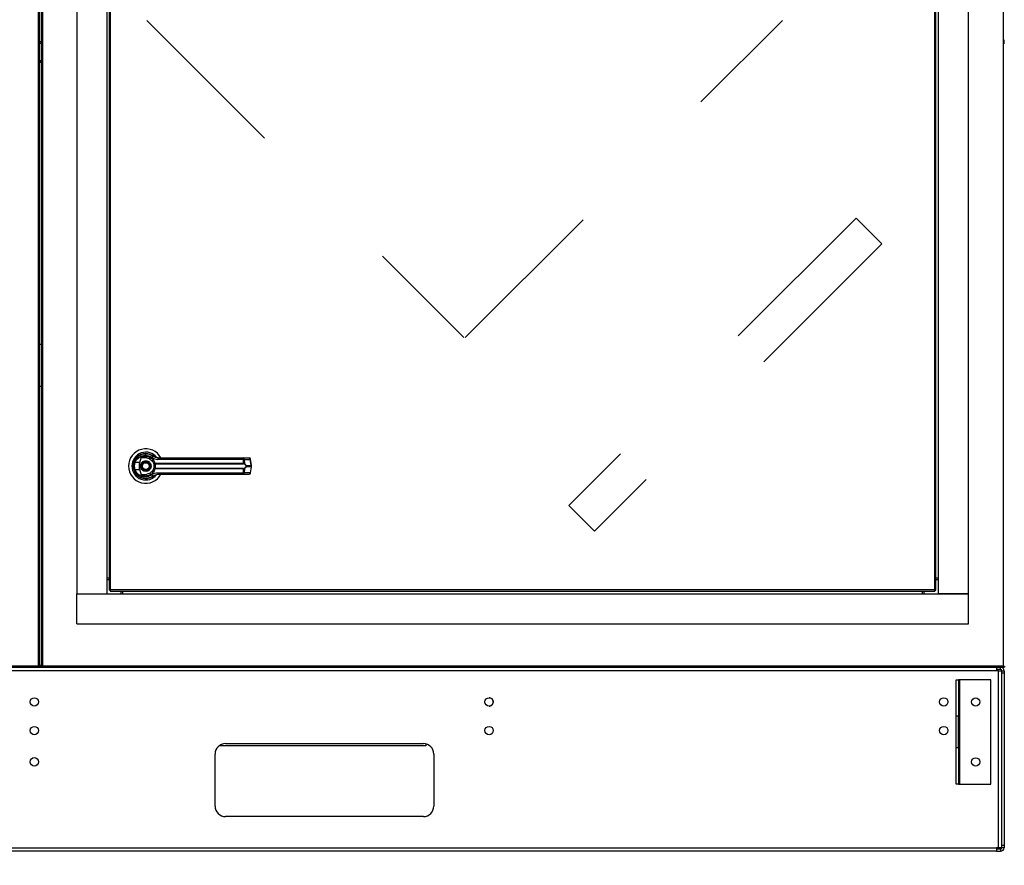
# Model space of a CAD drawing. Units: inches. Extents: x 0.3 to 10.6, y 0.4 to 8.2.
# Drawn here: x 7.2 to 7.8, y 2.7 to 3.2 of the extents above; entities that cross this region are included whole.
import ezdxf

# ---------------------------------------------------------------- set-up
doc = ezdxf.new("R2010")
doc.units = ezdxf.units.IN
doc.header["$MEASUREMENT"] = 0
doc.linetypes.add('HIDDEN', pattern=[0.075, 0.05, -0.025])
doc.layers.add('SERVICE_AREA_LINE', color=7, linetype='HIDDEN')
doc.styles.add('SLDTEXTSTYLE0', font='GOTHIC.TTF', dxfattribs={"width": 0.913})
doc.styles.get("Standard").update_dxf_attribs({"font": 'GOTHIC.TTF'})
doc.dimstyles.new('SLDDIMSTYLE0', dxfattribs={"dimtxt": 0.083333, "dimasz": 0.1, "dimexe": 0, "dimexo": 0.0625, "dimgap": 0.020833, "dimtad": 0, "dimtih": 1, "dimtoh": 1, "dimdec": 6, "dimlfac": 80, "dimrnd": 1e-09, "dimzin": 12, "dimdsep": 46, "dimlunit": 5, "dimtxsty": 'SLDTEXTSTYLE0', "dimsah": 1, "dimcen": 0.09, "dimadec": 0, "dimazin": 3, "dimtfac": 1, "dimtdec": 3, "dimtofl": 0, "dimtmove": 0, "dimatfit": 3, "dimfxl": 1, "dimfrac": 2, "dimtolj": 1, "dimtzin": 12, "dimarcsym": 0})
doc.dimstyles.new('SLDDIMSTYLE1', dxfattribs={"dimtxt": 0.083333, "dimasz": 0.1, "dimexe": 0, "dimexo": 0.0625, "dimgap": 0.020833, "dimtad": 0, "dimtih": 1, "dimtoh": 1, "dimdec": 6, "dimlfac": 80, "dimrnd": 1e-09, "dimzin": 12, "dimdsep": 46, "dimlunit": 5, "dimtxsty": 'SLDTEXTSTYLE0', "dimsah": 1, "dimcen": 0.09, "dimadec": 0, "dimazin": 3, "dimtfac": 1, "dimtdec": 3, "dimtmove": 0, "dimatfit": 0, "dimfxl": 1, "dimfrac": 2, "dimtolj": 1, "dimtzin": 12, "dimarcsym": 0})
doc.dimstyles.new('SLDDIMSTYLE2', dxfattribs={"dimtxt": 0.18, "dimasz": 0.03, "dimexe": 0, "dimexo": 0.0625, "dimgap": 0, "dimtad": 0, "dimtih": 1, "dimtoh": 1, "dimdec": 0, "dimrnd": 1e-09, "dimzin": 0, "dimdsep": 46, "dimlunit": 5, "dimtxsty": 'Standard', "dimblk1": 'DOT', "dimblk2": 'DOT', "dimsah": 1, "dimcen": 0.09, "dimadec": 0, "dimazin": 0, "dimtfac": 0.03, "dimtdec": 0, "dimtofl": 0, "dimtmove": 0, "dimatfit": 3, "dimldrblk": 'DOT', "dimfxl": 1, "dimfrac": 2, "dimtolj": 1, "dimtzin": 0, "dimarcsym": 0})

# ---------------------------------------------------------------- blocks, each defined once
blk = doc.blocks.new('_D_1')
at = {"layer": 'SERVICE_AREA_LINE'}
for p, q in [((7.8697, 2.78277), (7.8697, 3.03277)), ((7.81483, 2.78277), (7.9947, 2.78277)), ((7.81338, 2.67172), (7.9947, 2.67172)), ((7.8697, 2.41274), (7.8697, 2.67172)), ((8.0697, 2.41274), (7.8697, 2.41274))]:
    blk.add_line(p, q, dxfattribs=at)
for points in [[(7.8697, 2.78277), (7.8847, 2.88277), (7.8547, 2.88277)], [(7.8697, 2.67172), (7.8547, 2.57172), (7.8847, 2.57172)]]:
    blk.add_solid(points, dxfattribs=at)
at = {"layer": 'SERVICE_AREA_LINE', "insert": (8.0697, 2.45298), "char_height": 0.083333, "attachment_point": 1, "style": 'SLDTEXTSTYLE0'}
blk.add_mtext('8 7/8"', dxfattribs=at)
blk = doc.blocks.new('_D_2')
at = {"layer": 'SERVICE_AREA_LINE'}
for p, q in [((6.56078, 3.13167), (6.56078, 4.60226)), ((8.12583, 3.34705), (8.12583, 4.60226)), ((6.56078, 4.47726), (6.89833, 4.47726)), ((8.12583, 4.47726), (7.7349, 4.47726))]:
    blk.add_line(p, q, dxfattribs=at)
for points in [[(6.56078, 4.47726), (6.66078, 4.46226), (6.66078, 4.49226)], [(8.12583, 4.47726), (8.02583, 4.49226), (8.02583, 4.46226)]]:
    blk.add_solid(points, dxfattribs=at)
at = {"layer": 'SERVICE_AREA_LINE', "char_height": 0.083333, "attachment_point": 1, "style": 'SLDTEXTSTYLE0'}
for s, insert in [('125 1/4"', (6.89833, 4.5175)), (' Overall', (7.31993, 4.5175))]:
    blk.add_mtext(s, dxfattribs=dict(at, insert=insert))
blk = doc.blocks.new('_Dot')
at = {"color": 0, "linetype": 'ByBlock', "lineweight": -2}
blk.add_line((-0.5, 0), (-1, 0), dxfattribs=at)
at = {"color": 0, "linetype": 'ByBlock', "const_width": 0.5}
blk.add_lwpolyline([(-0.25, 0, 1), (0.25, 0, 1)], format="xyb", close=True, dxfattribs=at)

msp = doc.modelspace()

# ---------------------------------------------------------------- linework, layer by layer
at = {"color": 8, "linetype": 'Continuous', "lineweight": 25}
for p, q in [((7.18565452, 3.52130784), (7.18565452, 2.78276582)), ((7.18852077, 2.78276582), (7.18852077, 3.52130784)), ((7.76483327, 3.52047934), (7.76483327, 2.78276582)), ((7.18640452, 3.15651582), (7.18777077, 3.15651582)), ((7.18777077, 3.14551582), (7.18640452, 3.14551582)), ((7.18640452, 2.78326582), (7.18777077, 2.78326582))]:
    msp.add_line(p, q, dxfattribs=at)
at = {"color": 7, "linetype": 'Continuous', "lineweight": 25}
for p, q in [((7.18640452, 3.52130784), (7.18640452, 2.78260421)), ((7.18777077, 2.78260421), (7.18777077, 3.52130784)), ((7.2088989, 3.48784394), (7.2088989, 2.82618769)), ((7.2268989, 3.48784394), (7.2268989, 2.82618769)), ((7.72605515, 2.82618769), (7.72605515, 3.48784394)), ((7.74405515, 2.82618769), (7.74405515, 3.48784394)), ((7.2284614, 3.48569306), (7.2284614, 2.82833858)), ((7.2292114, 2.82850019), (7.2292114, 3.48553144)), ((7.72374265, 3.48553144), (7.72374265, 2.82850019)), ((7.72449265, 2.82833858), (7.72449265, 3.48569306)), ((7.18777077, 3.15726582), (7.18640452, 3.15726582)), ((7.76558327, 3.15601582), (7.76558327, 3.15851582)), ((7.18777077, 3.14576582), (7.18640452, 3.14576582)), ((7.18777077, 3.14476582), (7.18640452, 3.14476582)), ((7.18777077, 2.97576582), (7.18640452, 2.97576582)), ((7.18640452, 2.95076582), (7.18777077, 2.95076582)), ((7.24508182, 2.90800478), (7.24596222, 2.90712437)), ((7.24677392, 2.90489477), (7.24770205, 2.90826363)), ((7.30860561, 2.90767145), (7.31228909, 2.90767145)), ((7.24677392, 2.90489477), (7.24393521, 2.90489477)), ((7.25279703, 2.90701213), (7.25280992, 2.90703447)), ((7.25309238, 2.90684215), (7.25280315, 2.90702274)), ((7.25560229, 2.9043776), (7.25580525, 2.90440178)), ((7.25583672, 2.90415932), (7.2556806, 2.90415321)), ((7.25580525, 2.90440178), (7.30903359, 2.90440178)), ((7.25583672, 2.90415932), (7.30899088, 2.90415932)), ((7.30891077, 2.90677298), (7.25750956, 2.90677298)), ((7.30903359, 2.90440178), (7.30891077, 2.90677298)), ((7.30936474, 2.90677298), (7.30949019, 2.90433941)), ((7.30936474, 2.90677298), (7.31304821, 2.90677298)), ((7.31045736, 2.90317911), (7.31352575, 2.90317911)), ((7.31352575, 2.90232128), (7.31045736, 2.90232128)), ((7.31352575, 2.90317911), (7.31304821, 2.90677298)), ((7.31352575, 2.90232128), (7.31304821, 2.8987274)), ((7.3137423, 2.90322297), (7.31326477, 2.90681684)), ((7.31326477, 2.89868354), (7.3137423, 2.90227742)), ((7.31352575, 2.90317911), (7.31352575, 2.90232128)), ((7.31374231, 2.90227749), (7.31374231, 2.90322289)), ((7.24321642, 2.90062247), (7.24343162, 2.90000332)), ((7.24393521, 2.90060561), (7.24677392, 2.90060561)), ((7.24770205, 2.89723676), (7.24677392, 2.90060561)), ((7.2477478, 2.89588243), (7.24762971, 2.89588243)), ((7.25304309, 2.89588243), (7.25295648, 2.89588243)), ((7.25321441, 2.89595245), (7.25304309, 2.89588243)), ((7.25449343, 2.89659062), (7.25479686, 2.89680667)), ((7.25580525, 2.9010986), (7.25560229, 2.90112279)), ((7.25583672, 2.90134107), (7.2556806, 2.90134718)), ((7.30903359, 2.9010986), (7.25580525, 2.9010986)), ((7.30899088, 2.90134107), (7.25583672, 2.90134107)), ((7.25750956, 2.8987274), (7.30891077, 2.8987274)), ((7.30860561, 2.89782893), (7.31228909, 2.89782893)), ((7.30891077, 2.8987274), (7.30903359, 2.9010986)), ((7.30949019, 2.90116098), (7.30936474, 2.8987274)), ((7.31304821, 2.8987274), (7.30936474, 2.8987274)), ((7.2268989, 2.83568769), (7.2284614, 2.83568769)), ((7.2268989, 2.83475019), (7.2284614, 2.83475019)), ((7.72449265, 2.83568769), (7.72605515, 2.83568769)), ((7.72449265, 2.83475019), (7.72605515, 2.83475019)), ((7.2088989, 2.80818769), (7.2088989, 2.82618769)), ((7.2088989, 2.82618769), (7.74405515, 2.82618769)), ((7.2088989, 2.82618769), (7.2268989, 2.82618769)), ((7.2289614, 2.82833858), (7.2284614, 2.82833858)), ((7.22904979, 2.82825019), (7.22904979, 2.82775019)), ((7.22904979, 2.82775019), (7.72390426, 2.82775019)), ((7.72374265, 2.82850019), (7.2292114, 2.82850019)), ((7.2354614, 2.82775019), (7.2354614, 2.82618769)), ((7.2363989, 2.82775019), (7.2363989, 2.82618769)), ((7.71655515, 2.82618769), (7.71655515, 2.82775019)), ((7.71749265, 2.82618769), (7.71749265, 2.82775019)), ((7.72390426, 2.82825019), (7.72390426, 2.82775019)), ((7.72399265, 2.82833858), (7.72449265, 2.82833858)), ((7.74405515, 2.82618769), (7.72605515, 2.82618769)), ((7.74405515, 2.80818769), (7.74405515, 2.82618769)), ((7.2088989, 2.80818769), (7.74405515, 2.80818769)), ((7.76090077, 2.77999082), (6.57921327, 2.77999082)), ((6.88173916, 2.78201582), (7.18581613, 2.78201582)), ((7.18565452, 2.78276582), (6.88190077, 2.78276582)), ((7.18581613, 2.78251582), (7.18581613, 2.78201582)), ((7.18581613, 2.78251582), (7.18804863, 2.78251582)), ((7.18581613, 2.78201582), (7.18835916, 2.78201582)), ((7.18590452, 2.78260421), (7.18640452, 2.78260421)), ((7.18827077, 2.78260421), (7.18777077, 2.78260421)), ((7.18804863, 2.78260421), (7.18804863, 2.78251582)), ((7.18804863, 2.78251582), (7.18835916, 2.78251582)), ((7.18835916, 2.78251582), (7.18835916, 2.78201582)), ((7.18835916, 2.78201582), (7.76499488, 2.78201582)), ((7.76483327, 2.78276582), (7.18852077, 2.78276582)), ((7.76090077, 2.78201582), (7.76090077, 2.77999082)), ((7.76337577, 2.78066582), (7.76090077, 2.78066582)), ((7.76202577, 2.77999082), (7.76090077, 2.77999082)), ((7.76202577, 2.67374082), (7.76202577, 2.77999082)), ((7.76202577, 2.77999082), (7.76405077, 2.77999082)), ((7.76337577, 2.78066582), (7.76337577, 2.78201582)), ((7.76405077, 2.77999082), (7.76540077, 2.77999082)), ((7.76405077, 2.67374082), (7.76405077, 2.77999082)), ((7.76540077, 2.77842832), (7.76405077, 2.77842832)), ((7.76499488, 2.78251582), (7.76499488, 2.78201582)), ((7.76499488, 2.78251582), (7.76533327, 2.78251582)), ((7.76499488, 2.78201582), (7.76533327, 2.78201582)), ((7.76508327, 2.78260421), (7.76558327, 2.78260421)), ((7.76508327, 2.78251582), (7.76508327, 2.78260421)), ((7.76533327, 2.78251582), (7.76533327, 2.78201582)), ((7.76540077, 2.77999082), (7.76540077, 2.77842832)), ((7.76540077, 2.77842832), (7.76540077, 2.67530332)), ((7.76558327, 2.78260421), (7.76558327, 2.78276582)), ((7.73665077, 2.77452207), (7.73800077, 2.77452207)), ((7.73665077, 2.75264707), (7.73665077, 2.77452207)), ((7.73800077, 2.77452207), (7.73800077, 2.75264707)), ((7.73867577, 2.77452207), (7.73800077, 2.77452207)), ((7.73867577, 2.77452207), (7.73867577, 2.71202207)), ((7.75742577, 2.77452207), (7.73867577, 2.77452207)), ((7.75742577, 2.71202207), (7.75742577, 2.77452207)), ((7.73800077, 2.75264707), (7.73665077, 2.75264707)), ((7.73665077, 2.73389707), (7.73665077, 2.75264707)), ((7.73800077, 2.73389707), (7.73800077, 2.75264707)), ((7.29818202, 2.73624082), (7.41693202, 2.73624082)), ((7.41837265, 2.73607252), (7.41837265, 2.73499707)), ((7.41837265, 2.73499707), (7.29444037, 2.73499707)), ((7.73665077, 2.73389707), (7.73800077, 2.73389707)), ((7.73665077, 2.71202207), (7.73665077, 2.73389707)), ((7.73800077, 2.73389707), (7.73800077, 2.71202207)), ((7.29193202, 2.69874082), (7.29193202, 2.72999082)), ((7.42318202, 2.72999082), (7.42318202, 2.69874082)), ((7.73800077, 2.71202207), (7.73665077, 2.71202207)), ((7.73800077, 2.71202207), (7.73867577, 2.71202207)), ((7.73867577, 2.71202207), (7.75742577, 2.71202207)), ((7.41693202, 2.69249082), (7.29818202, 2.69249082)), ((6.57921327, 2.67374082), (7.76090077, 2.67374082)), ((7.76090077, 2.67171582), (6.57921327, 2.67171582)), ((7.76090077, 2.67374082), (7.76090077, 2.67171582)), ((7.76202577, 2.67374082), (7.76090077, 2.67374082)), ((7.76090077, 2.67306582), (7.76337577, 2.67306582)), ((7.76090077, 2.67171582), (7.76337577, 2.67171582)), ((7.76405077, 2.67374082), (7.76202577, 2.67374082)), ((7.76337577, 2.67306582), (7.76337577, 2.67171582)), ((7.76405077, 2.67530332), (7.76540077, 2.67530332)), ((7.76540077, 2.67374082), (7.76405077, 2.67374082)), ((7.76540077, 2.67530332), (7.76540077, 2.67374082))]:
    msp.add_line(p, q, dxfattribs=at)
at = {"color": 7, "linetype": 'Continuous', "lineweight": 25, "flags": 128}
for points in [[(7.24290719, 2.90291817), (7.2429271, 2.90218135), (7.24296834, 2.90178429)], [(7.24331965, 2.90519692), (7.24310077, 2.9044434), (7.24299577, 2.90390623)]]:
    msp.add_lwpolyline(points, dxfattribs=at)
at = {"color": 7, "linetype": 'Continuous', "lineweight": 25}
for centre, radius in [((7.2503364, 2.90275019), 0.00270669), ((7.2503364, 2.90275019), 0.00250984), ((7.18344452, 2.76124082), 0.0025375), ((7.45633577, 2.76124082), 0.0025375), ((7.72922577, 2.76124082), 0.0025375), ((7.74840077, 2.76124082), 0.00248125), ((7.18344452, 2.74405332), 0.0025375), ((7.45633577, 2.74405332), 0.0025375), ((7.72922577, 2.74405332), 0.0025375), ((7.18344452, 2.72530332), 0.0025375), ((7.74840077, 2.72530332), 0.00248125)]:
    msp.add_circle(centre, radius, dxfattribs=at)
for centre, radius, start, end in [((7.2503364, 2.90275019), 0.01033465, 28.52890021, 180), ((7.2503364, 2.90275019), 0.00832864, 37.89041259, 180), ((7.2503364, 2.90275019), 0.00752953, 46.61992919, 311.31373416), ((7.2503364, 2.90275019), 0.0074311, 50.74691142, 65.64642777), ((7.2550979, 2.90741193), 0.00128742, 104.96143109, 155.09459225), ((7.25869351, 2.90697141), 0.00120047, 144.32812005, 189.5139977), ((7.30797457, 2.90695606), 0.00095394, 348.93518799, 48.58454989), ((7.30849309, 2.90680646), 0.00087228, 357.80086549, 82.5885969), ((7.31228909, 2.9066872), 0.00098425, 7.56882631, 90), ((7.31217657, 2.90680646), 0.00087228, 357.80086549, 82.5885969), ((7.2503364, 2.90275019), 0.01033465, 180, 331.39662544), ((7.2503364, 2.90275019), 0.00832864, 180, 322.304436), ((7.24516043, 2.90887833), 0.00416772, 244.21027214, 252.90368871), ((7.25599948, 2.90439035), 0.0003974, 181.83885767, 216.63657207), ((7.25644677, 2.90436178), 0.00064276, 176.43167249, 198.35985801), ((7.30854617, 2.90436265), 0.00048899, 335.4291354, 4.59032635), ((7.30917075, 2.904385), 0.00032268, 302.25810593, 351.87623101), ((7.3101283, 2.90364093), 0.00056706, 292.70340905, 305.47121276), ((7.3101283, 2.90185946), 0.00056706, 54.52878724, 67.29659095), ((7.24516043, 2.89662206), 0.00416772, 107.09631129, 115.78972786), ((7.2550979, 2.89808846), 0.00128742, 204.90540775, 255.03856891), ((7.2503364, 2.90275019), 0.00738189, 300.60540651, 306.89296429), ((7.25599948, 2.90111004), 0.0003974, 143.36342793, 178.16114233), ((7.25644677, 2.90113861), 0.00064276, 161.64014199, 183.56832751), ((7.25869351, 2.89852898), 0.00120047, 170.4860023, 215.67187995), ((7.30797457, 2.89854432), 0.00095394, 311.41545011, 11.06481201), ((7.30849309, 2.89869393), 0.00087228, 277.4114031, 2.19913451), ((7.30854617, 2.90113774), 0.00048899, 355.40967365, 24.5708646), ((7.30917075, 2.90111538), 0.00032268, 8.12376899, 57.74189407), ((7.31217657, 2.89869393), 0.00087228, 277.4114031, 2.19913451), ((7.31228909, 2.89881319), 0.00098425, 270, 352.43117369), ((7.76337577, 2.77999082), 0.002025, 0, 90), ((7.76337577, 2.77999082), 0.000675, 0, 90), ((7.76533327, 2.78276582), 0.00075, 270, 0), ((7.76533327, 2.78276582), 0.00025, 270, 319.72577589), ((7.45633515, 2.76124082), 0.0025375, 0, 90.05332262), ((7.45633515, 2.76124082), 0.0025375, 269.96917122, 0), ((7.29818202, 2.72999082), 0.00625, 90, 180), ((7.41693202, 2.72999082), 0.00625, 0, 90), ((7.29818202, 2.69874082), 0.00625, 180, 270), ((7.41693202, 2.69874082), 0.00625, 270, 0), ((7.76337577, 2.67374082), 0.002025, 270, 0), ((7.76337577, 2.67374082), 0.000675, 270, 0)]:
    msp.add_arc(centre, radius, start, end, dxfattribs=at)
at = {"color": 8, "linetype": 'Continuous', "lineweight": 25}
for centre, start, end in [((7.31298407, 2.9076462), 274.20091436, 288.69811752), ((7.31346161, 2.90405233), 274.20091436, 288.69811752), ((7.31346161, 2.90144806), 71.30188248, 85.79908564), ((7.31298407, 2.89785418), 71.30188248, 85.79908564)]:
    msp.add_arc(centre, 0.00087557, start, end, dxfattribs=at)
at = {"color": 7, "linetype": 'Continuous', "lineweight": 25}
for points, knots in [([(7.24334718, 2.90512573), (7.24357685, 2.9056727), (7.24403687, 2.90676827), (7.2451892, 2.90813255), (7.24659042, 2.90919171), (7.24819225, 2.9098839), (7.24990104, 2.91018767), (7.2516261, 2.91008216), (7.25330398, 2.90960285), (7.25427708, 2.90897224), (7.25476553, 2.90865571)], [0, 0, 0, 0, 0.124740501, 0.249853711, 0.37494741, 0.499674065, 0.624623334, 0.749757102, 0.874390019, 1, 1, 1, 1]), ([(7.24393521, 2.90489477), (7.24413971, 2.90537568), (7.24454766, 2.90633504), (7.24556598, 2.90751839), (7.2467959, 2.90843157), (7.2481975, 2.90902482), (7.2496889, 2.90928215), (7.25119341, 2.90918795), (7.25265479, 2.90877277), (7.25350575, 2.90822654), (7.25393021, 2.90795409)], [0, 0, 0, 0, 0.124987865, 0.249339389, 0.373973452, 0.499328639, 0.624438959, 0.749647175, 0.875127158, 1, 1, 1, 1]), ([(7.250993, 2.90762746), (7.25033723, 2.90768141), (7.24952726, 2.90774805), (7.2486134, 2.90776257), (7.24826266, 2.9077874), (7.24801818, 2.90782794), (7.24784749, 2.90789602), (7.24775377, 2.90796743), (7.24770139, 2.90804957), (7.24767888, 2.90815053), (7.24769343, 2.90822157), (7.24770205, 2.90826363)], [0, 0, 0, 0, 0.549544637, 0.678765469, 0.763296955, 0.843411296, 0.884593979, 0.915698125, 0.940106685, 0.964535599, 1, 1, 1, 1]), ([(7.24770205, 2.90826363), (7.24809975, 2.90840443), (7.24889635, 2.90868646), (7.25015949, 2.90878124), (7.25141132, 2.90863201), (7.25260742, 2.90822117), (7.25369895, 2.90756756), (7.25462933, 2.90669051), (7.25537694, 2.90563004), (7.25566248, 2.90481121), (7.25580525, 2.90440178)], [0, 0, 0, 0, 0.124857294, 0.250094949, 0.374694789, 0.499928282, 0.62468724, 0.749544047, 0.874768188, 1, 1, 1, 1]), ([(7.250993, 2.90762746), (7.25142772, 2.90753419), (7.25229589, 2.90734793), (7.25346116, 2.90662446), (7.25441763, 2.90564239), (7.25479241, 2.90480397), (7.25497242, 2.90440128)], [0, 0, 0, 0, 0.25097089, 0.501202075, 0.760429249, 1, 1, 1, 1]), ([(7.25393021, 2.90795409), (7.25447737, 2.90761373), (7.2555707, 2.90693363), (7.25686367, 2.9068265), (7.25750956, 2.90677298)], [0, 0, 0, 0, 0.500463347, 1, 1, 1, 1]), ([(7.25771829, 2.90767145), (7.25718599, 2.90771977), (7.25638807, 2.9077922), (7.25548834, 2.90818971), (7.25505696, 2.90844722), (7.25484858, 2.90859433), (7.2547894, 2.90863786), (7.25477156, 2.9086512), (7.25476553, 2.90865571)], [0, 0, 0, 0, 0.50014191, 0.749707641, 0.929956825, 0.978764415, 0.992828909, 1, 1, 1, 1]), ([(7.25771829, 2.90767145), (7.25998947, 2.90767145), (7.26453253, 2.90767145), (7.27144581, 2.90767145), (7.27607388, 2.90767145), (7.27838758, 2.90767145)], [0, 0, 0, 0, 0.333297716, 0.66669651, 1, 1, 1, 1]), ([(7.27838758, 2.90767145), (7.28094445, 2.90767145), (7.28606623, 2.90767145), (7.29370153, 2.90767145), (7.30125432, 2.90767145), (7.30615774, 2.90767145), (7.30860561, 2.90767145)], [0, 0, 0, 0, 0.249608329, 0.5, 0.750391671, 1, 1, 1, 1]), ([(7.24295451, 2.90275019), (7.24297199, 2.90316348), (7.24300616, 2.90397161), (7.24323525, 2.90474692), (7.24334718, 2.90512573)], [0, 0, 0, 0, 0.511406254, 1, 1, 1, 1]), ([(7.24334718, 2.90037466), (7.24323525, 2.90075347), (7.24300616, 2.90152878), (7.24297199, 2.90233691), (7.24295451, 2.90275019)], [0, 0, 0, 0, 0.4885937449, 1, 1, 1, 1]), ([(7.24393521, 2.90060561), (7.24383692, 2.90095637), (7.24364024, 2.90165828), (7.24356542, 2.90275167), (7.24364081, 2.90384445), (7.24383703, 2.9045445), (7.24393521, 2.90489477)], [0, 0, 0, 0, 0.250191991, 0.500654517, 0.750152797, 1, 1, 1, 1]), ([(7.24677392, 2.90060561), (7.2466761, 2.90104803), (7.24647761, 2.90194573), (7.24645574, 2.90340525), (7.24666358, 2.90437822), (7.24677392, 2.90489477)], [0, 0, 0, 0, 0.313115559, 0.635329725, 1, 1, 1, 1]), ([(7.24713758, 2.90275019), (7.24718031, 2.90315256), (7.24724604, 2.90377154), (7.24764493, 2.90451649), (7.24805777, 2.90502826), (7.24857024, 2.90544376), (7.24931498, 2.90583016), (7.2503364, 2.90602627), (7.25135782, 2.90583016), (7.25210255, 2.90544376), (7.25261502, 2.90502826), (7.25302787, 2.90451649), (7.25342676, 2.90377154), (7.25349249, 2.90315256), (7.25353522, 2.90275019)], [0, 0, 0, 0, 0.119728422, 0.18418033, 0.25, 0.31581967, 0.380271578, 0.5, 0.619728422, 0.68418033, 0.75, 0.81581967, 0.880271578, 1, 1, 1, 1]), ([(7.25353522, 2.90275019), (7.25349249, 2.90234782), (7.25342676, 2.90172885), (7.25302787, 2.90098389), (7.25261502, 2.90047213), (7.25210255, 2.90005663), (7.25135782, 2.89967023), (7.2503364, 2.89947411), (7.24931498, 2.89967023), (7.24857024, 2.90005663), (7.24805777, 2.90047213), (7.24764493, 2.90098389), (7.24724604, 2.90172885), (7.24718031, 2.90234782), (7.24713758, 2.90275019)], [0, 0, 0, 0, 0.1197284222, 0.1841803301, 0.25, 0.3158196699, 0.3802715778, 0.5, 0.6197284222, 0.6841803301, 0.75, 0.8158196699, 0.8802715778, 1, 1, 1, 1]), ([(7.24847258, 2.90197731), (7.24840025, 2.90222208), (7.248289, 2.90259861), (7.24834142, 2.90312904), (7.24845832, 2.90352698), (7.24865652, 2.90389289), (7.24899709, 2.90429797), (7.24954485, 2.90465903), (7.25018737, 2.90479155), (7.25071466, 2.90474635), (7.25111365, 2.90462808), (7.25147784, 2.90442965), (7.25189025, 2.90409197), (7.2520781, 2.9037472), (7.25220022, 2.90352308)], [0, 0, 0, 0, 0.119728422, 0.18418033, 0.25, 0.31581967, 0.380271578, 0.5, 0.619728422, 0.68418033, 0.75, 0.81581967, 0.880271578, 1, 1, 1, 1]), ([(7.25220022, 2.90352308), (7.25227254, 2.90327831), (7.2523838, 2.90290178), (7.25233137, 2.90237134), (7.25221448, 2.90197341), (7.25201627, 2.90160749), (7.2516757, 2.90120241), (7.25112795, 2.90084135), (7.25048543, 2.90070883), (7.24995814, 2.90075403), (7.24955915, 2.90087231), (7.24919495, 2.90107074), (7.24878255, 2.90140842), (7.24859469, 2.90175319), (7.24847258, 2.90197731)], [0, 0, 0, 0, 0.1197284222, 0.1841803301, 0.25, 0.3158196699, 0.3802715778, 0.5, 0.6197284222, 0.6841803301, 0.75, 0.8158196699, 0.8802715778, 1, 1, 1, 1]), ([(7.25497242, 2.90440128), (7.25498539, 2.90438714), (7.25501141, 2.90435877), (7.25514465, 2.90434115), (7.25533853, 2.90434072), (7.25551383, 2.90436523), (7.25560229, 2.9043776)], [0, 0, 0, 0, 0.246589339, 0.494421615, 0.74486059, 1, 1, 1, 1]), ([(7.25497242, 2.90440128), (7.2549928, 2.90436608), (7.25503351, 2.90429575), (7.25518879, 2.90421381), (7.2554041, 2.90415392), (7.25558781, 2.90415345), (7.2556806, 2.90415321)], [0, 0, 0, 0, 0.248481508, 0.496430284, 0.745638781, 1, 1, 1, 1]), ([(7.25497242, 2.90440128), (7.25500855, 2.90429417), (7.25508048, 2.90408095), (7.25517727, 2.90366837), (7.25524449, 2.90322071), (7.25525327, 2.90290712), (7.25525766, 2.90275019)], [0, 0, 0, 0, 0.251140642, 0.499946559, 0.74976638, 1, 1, 1, 1]), ([(7.25525766, 2.90275019), (7.25525329, 2.90259374), (7.25524454, 2.90228023), (7.25517724, 2.90183155), (7.25508025, 2.90141864), (7.25500832, 2.90120549), (7.25497242, 2.9010991)], [0, 0, 0, 0, 0.249487309, 0.499944688, 0.750438281, 1, 1, 1, 1]), ([(7.25568059, 2.90415321), (7.25569187, 2.90412721), (7.2557158, 2.90407208), (7.25579614, 2.90390669), (7.25590312, 2.90362584), (7.25599421, 2.90321181), (7.25602727, 2.90275008), (7.25599414, 2.90228805), (7.25590298, 2.901874), (7.25579593, 2.90159327), (7.25571574, 2.90142818), (7.25569187, 2.90137317), (7.2556806, 2.90134718)], [0, 0, 0, 0, 0.046774993, 0.099217231, 0.219767433, 0.355759805, 0.500098699, 0.644240079, 0.780535385, 0.901008569, 0.953224651, 1, 1, 1, 1]), ([(7.30891077, 2.90677298), (7.30901119, 2.90677503), (7.30918412, 2.90677856), (7.30931138, 2.90677463), (7.30936474, 2.90677298)], [0, 0, 0, 0, 0.580720079, 1, 1, 1, 1]), ([(7.30934298, 2.90411213), (7.30929146, 2.90412633), (7.30918642, 2.90415528), (7.30905689, 2.90415796), (7.30899088, 2.90415932)], [0, 0, 0, 0, 0.490362992, 1, 1, 1, 1]), ([(7.30903359, 2.90440178), (7.3091214, 2.90440018), (7.30929625, 2.904397), (7.30942573, 2.90435855), (7.30949019, 2.90433941)], [0, 0, 0, 0, 0.50214178, 1, 1, 1, 1]), ([(7.31034717, 2.90311781), (7.31028783, 2.90324044), (7.31016907, 2.9034859), (7.30984137, 2.90386482), (7.30954221, 2.90401327), (7.30934298, 2.90411213)], [0, 0, 0, 0, 0.250105495, 0.500586518, 1, 1, 1, 1]), ([(7.30934298, 2.90138826), (7.30954293, 2.90148756), (7.30984279, 2.90163649), (7.31017008, 2.90201615), (7.3102883, 2.90226078), (7.31034717, 2.90238258)], [0, 0, 0, 0, 0.501238706, 0.751656988, 1, 1, 1, 1]), ([(7.30949019, 2.90433941), (7.30967987, 2.90421421), (7.30996504, 2.90402598), (7.31028369, 2.90358878), (7.31039937, 2.9033159), (7.31045736, 2.90317911)], [0, 0, 0, 0, 0.49763795, 0.748160041, 1, 1, 1, 1]), ([(7.31045736, 2.90232128), (7.31040001, 2.90218579), (7.31028502, 2.90191413), (7.3099669, 2.90147594), (7.30968078, 2.90128691), (7.30949019, 2.90116098)], [0, 0, 0, 0, 0.249353063, 0.499962955, 1, 1, 1, 1]), ([(7.31034717, 2.90311781), (7.31036756, 2.90305921), (7.31040827, 2.90294226), (7.31042638, 2.90275069), (7.31040816, 2.90255877), (7.31036761, 2.90244163), (7.31034717, 2.90238258)], [0, 0, 0, 0, 0.250437866, 0.499793056, 0.747869778, 1, 1, 1, 1]), ([(7.31045736, 2.90317911), (7.31047804, 2.90310883), (7.31051865, 2.90297077), (7.31053556, 2.9027503), (7.31051868, 2.90252977), (7.31047805, 2.90239161), (7.31045736, 2.90232128)], [0, 0, 0, 0, 0.2544265068, 0.4998195316, 0.7453881309, 1, 1, 1, 1]), ([(7.25476553, 2.89684468), (7.25428036, 2.89653), (7.25330846, 2.89589962), (7.251633, 2.89541924), (7.24990754, 2.89531259), (7.24819856, 2.89561447), (7.24659613, 2.89630523), (7.24519535, 2.89736255), (7.24404046, 2.89872588), (7.24357893, 2.89982351), (7.24334718, 2.90037466)], [0, 0, 0, 0, 0.124806024, 0.250011298, 0.374899431, 0.499639187, 0.624810468, 0.74964558, 0.874289608, 1, 1, 1, 1]), ([(7.25393021, 2.8975463), (7.25350575, 2.89727385), (7.25265479, 2.89672761), (7.25119341, 2.89631244), (7.2496889, 2.89621824), (7.2481975, 2.89647556), (7.2467959, 2.89706882), (7.24556598, 2.89798199), (7.24454766, 2.89916535), (7.24413971, 2.90012471), (7.24393521, 2.90060561)], [0, 0, 0, 0, 0.1248728423, 0.2503528254, 0.3755610412, 0.5006713613, 0.6260265478, 0.7506606107, 0.8750121354, 1, 1, 1, 1]), ([(7.24770206, 2.89723676), (7.24769459, 2.89727113), (7.24767958, 2.89734019), (7.24769682, 2.89744365), (7.24775433, 2.89753446), (7.24786949, 2.89761983), (7.24826315, 2.89774503), (7.24933035, 2.89772967), (7.25031008, 2.89781409), (7.250993, 2.89787293)], [0, 0, 0, 0, 0.029232311, 0.058740517, 0.084906936, 0.117188944, 0.176348985, 0.425873321, 1, 1, 1, 1]), ([(7.25580525, 2.9010986), (7.25566299, 2.90069041), (7.25537799, 2.89987262), (7.2546318, 2.89881273), (7.25370116, 2.89793438), (7.25260902, 2.89727984), (7.25141184, 2.89686848), (7.25015981, 2.89671914), (7.24889649, 2.89681389), (7.2480998, 2.89709594), (7.24770205, 2.89723676)], [0, 0, 0, 0, 0.124848632, 0.250126406, 0.374930358, 0.499999479, 0.625252895, 0.749875829, 0.875127774, 1, 1, 1, 1]), ([(7.25497242, 2.9010991), (7.25479286, 2.90069724), (7.25441907, 2.89986066), (7.25346466, 2.89887883), (7.25229927, 2.89815352), (7.25142915, 2.89796662), (7.25099299, 2.89787293)], [0, 0, 0, 0, 0.239065643, 0.497667223, 0.74820052, 1, 1, 1, 1]), ([(7.25393021, 2.8975463), (7.25447574, 2.89788583), (7.25556886, 2.89856614), (7.25686185, 2.89867358), (7.25750956, 2.8987274)], [0, 0, 0, 0, 0.499070466, 1, 1, 1, 1]), ([(7.25476553, 2.89684468), (7.25476718, 2.89684592), (7.25478299, 2.89685776), (7.25483943, 2.89689951), (7.25526652, 2.8972014), (7.25619779, 2.89768773), (7.2571887, 2.89777975), (7.25771829, 2.89782893)], [0, 0, 0, 0, 0.001965574, 0.018847493, 0.066987394, 0.501359849, 1, 1, 1, 1]), ([(7.2556806, 2.90134718), (7.25558776, 2.90134694), (7.25540403, 2.90134646), (7.25518873, 2.90128655), (7.25503349, 2.90120462), (7.25499279, 2.9011343), (7.25497242, 2.9010991)], [0, 0, 0, 0, 0.254486009, 0.503650952, 0.751559284, 1, 1, 1, 1]), ([(7.25560229, 2.90112279), (7.25551378, 2.90113516), (7.25533846, 2.90115967), (7.2551446, 2.90115923), (7.2550114, 2.90114161), (7.25498539, 2.90111325), (7.25497242, 2.9010991)], [0, 0, 0, 0, 0.255264949, 0.505659882, 0.753451288, 1, 1, 1, 1]), ([(7.25771829, 2.89782893), (7.25998947, 2.89782893), (7.26453253, 2.89782893), (7.27144581, 2.89782893), (7.27607388, 2.89782893), (7.27838758, 2.89782893)], [0, 0, 0, 0, 0.333297716, 0.66669651, 1, 1, 1, 1]), ([(7.27838758, 2.89782893), (7.28094445, 2.89782893), (7.28606623, 2.89782893), (7.29370153, 2.89782893), (7.30125432, 2.89782893), (7.30615774, 2.89782893), (7.30860561, 2.89782893)], [0, 0, 0, 0, 0.249608329, 0.5, 0.750391671, 1, 1, 1, 1]), ([(7.30891077, 2.8987274), (7.30901119, 2.89872535), (7.30918412, 2.89872183), (7.30931138, 2.89872576), (7.30936474, 2.8987274)], [0, 0, 0, 0, 0.580720079, 1, 1, 1, 1]), ([(7.30899088, 2.90134107), (7.30905693, 2.90134243), (7.30918645, 2.90134511), (7.3092915, 2.90137407), (7.30934298, 2.90138826)], [0, 0, 0, 0, 0.5099166231, 1, 1, 1, 1]), ([(7.30949019, 2.90116098), (7.30942577, 2.90114185), (7.3092963, 2.90110339), (7.30912145, 2.90110021), (7.30903359, 2.9010986)], [0, 0, 0, 0, 0.497580335, 1, 1, 1, 1]), ([(7.18800045, 2.78260421), (7.18800305, 2.78259323), (7.18801911, 2.78252522), (7.18803517, 2.78252011), (7.18804863, 2.78251582)], [0, 0, 0, 0, 0.161431766, 1, 1, 1, 1]), ([(7.1884539, 2.78261701), (7.18844507, 2.78263381), (7.18842969, 2.78266311), (7.1884143, 2.78270072), (7.18840774, 2.78271677)], [0, 0, 0, 0, 0.573491532, 1, 1, 1, 1]), ([(7.1884539, 2.78273758), (7.18846392, 2.78273352), (7.18848108, 2.78272659), (7.18849449, 2.78271965), (7.18850006, 2.78271677)], [0, 0, 0, 0, 0.584359051, 1, 1, 1, 1])]:
    msp.add_open_spline(points, degree=3, knots=knots, dxfattribs=at)
for points in [[(7.2292114, 2.82850019), (7.22911312, 2.82848673), (7.22891656, 2.82845979), (7.22866866, 2.82841939), (7.22849522, 2.82837898), (7.22847267, 2.82835205), (7.2284614, 2.82833858)], [(7.2292114, 2.82850019), (7.22917864, 2.82848673), (7.22911312, 2.82845979), (7.22903048, 2.82841939), (7.22897267, 2.82837898), (7.22896516, 2.82835205), (7.2289614, 2.82833858)], [(7.22904979, 2.82775019), (7.22906325, 2.82776147), (7.22909019, 2.82778401), (7.22913059, 2.82795745), (7.229171, 2.82820536), (7.22919793, 2.82840192), (7.2292114, 2.82850019)], [(7.22904979, 2.82825019), (7.22906325, 2.82825395), (7.22909019, 2.82826147), (7.22913059, 2.82831928), (7.229171, 2.82840192), (7.22919793, 2.82846743), (7.2292114, 2.82850019)], [(7.72374265, 2.82850019), (7.72375612, 2.82840192), (7.72378305, 2.82820536), (7.72382345, 2.82795745), (7.72386386, 2.82778401), (7.72389079, 2.82776147), (7.72390426, 2.82775019)], [(7.72449265, 2.82833858), (7.72448137, 2.82835205), (7.72445883, 2.82837898), (7.72428539, 2.82841939), (7.72403748, 2.82845979), (7.72384093, 2.82848673), (7.72374265, 2.82850019)], [(7.72399265, 2.82833858), (7.72398889, 2.82835205), (7.72398137, 2.82837898), (7.72392356, 2.82841939), (7.72384093, 2.82845979), (7.72377541, 2.82848673), (7.72374265, 2.82850019)], [(7.72374265, 2.82850019), (7.72375612, 2.82846743), (7.72378305, 2.82840192), (7.72382345, 2.82831928), (7.72386386, 2.82826147), (7.72389079, 2.82825395), (7.72390426, 2.82825019)], [(7.18565452, 2.78276582), (7.18566799, 2.78266754), (7.18569493, 2.78247099), (7.18573533, 2.78222308), (7.18577573, 2.78204964), (7.18580267, 2.78202709), (7.18581613, 2.78201582)], [(7.18640452, 2.78260421), (7.18639325, 2.78261767), (7.1863707, 2.78264461), (7.18619727, 2.78268501), (7.18594936, 2.78272542), (7.1857528, 2.78275235), (7.18565452, 2.78276582)], [(7.18590452, 2.78260421), (7.18590077, 2.78261767), (7.18589325, 2.78264461), (7.18583544, 2.78268501), (7.1857528, 2.78272542), (7.18568728, 2.78275235), (7.18565452, 2.78276582)], [(7.18565452, 2.78276582), (7.18566799, 2.78273306), (7.18569493, 2.78266754), (7.18573533, 2.7825849), (7.18577573, 2.78252709), (7.18580267, 2.78251958), (7.18581613, 2.78251582)], [(7.18852077, 2.78276582), (7.1884225, 2.78275235), (7.18822594, 2.78272542), (7.18797803, 2.78268501), (7.18780459, 2.78264461), (7.18778205, 2.78261767), (7.18777077, 2.78260421)], [(7.18852077, 2.78276582), (7.18848801, 2.78275235), (7.1884225, 2.78272542), (7.18833986, 2.78268501), (7.18828205, 2.78264461), (7.18827453, 2.78261767), (7.18827077, 2.78260421)], [(7.18835916, 2.78201582), (7.18837263, 2.78202709), (7.18839956, 2.78204964), (7.18843997, 2.78222308), (7.18848037, 2.78247099), (7.18850731, 2.78266754), (7.18852077, 2.78276582)], [(7.18835916, 2.78251582), (7.18837263, 2.78251958), (7.18839956, 2.78252709), (7.18843997, 2.7825849), (7.18848037, 2.78266754), (7.18850731, 2.78273306), (7.18852077, 2.78276582)], [(7.76483327, 2.78276582), (7.76484674, 2.78266754), (7.76487368, 2.78247099), (7.76491408, 2.78222308), (7.76495448, 2.78204964), (7.76498142, 2.78202709), (7.76499488, 2.78201582)], [(7.76483327, 2.78276582), (7.76484674, 2.78273306), (7.76487368, 2.78266754), (7.76491408, 2.7825849), (7.76495448, 2.78252709), (7.76498142, 2.78251958), (7.76499488, 2.78251582)], [(7.76558327, 2.78260421), (7.765572, 2.78261767), (7.76554945, 2.78264461), (7.76537602, 2.78268501), (7.76512811, 2.78272542), (7.76493155, 2.78275235), (7.76483327, 2.78276582)], [(7.76508327, 2.78260421), (7.76507952, 2.78261767), (7.765072, 2.78264461), (7.76501419, 2.78268501), (7.76493155, 2.78272542), (7.76486603, 2.78275235), (7.76483327, 2.78276582)]]:
    msp.add_open_spline(points, degree=3, dxfattribs=at)
at = {"layer": 'SERVICE_AREA_LINE'}
for p, q in [((7.2509082, 3.17008943), (7.44120831, 2.97978932)), ((7.44209219, 2.97978932), (7.63239231, 3.17008943)), ((7.67660226, 3.0515058), (7.50424498, 2.87914852)), ((7.69207022, 3.03603783), (7.67660226, 3.0515058)), ((7.69207022, 3.03603783), (7.51971294, 2.86368056)), ((7.51971294, 2.86368056), (7.50424498, 2.87914852))]:
    msp.add_line(p, q, dxfattribs=at)

# ---------------------------------------------------------------- dimensions: what is measured, and where the dimension line sits
dim = msp.add_linear_dim(base=(8.12582956, 4.47725945), p1=(6.56078077, 3.08167207), p2=(8.12582956, 3.29705348), text='<> Overall', dimstyle='SLDDIMSTYLE0', dxfattribs=at)
dim.commit()
dim.dimension.update_dxf_attribs({"geometry": '_D_2', "text_midpoint": (7.31661255, 4.47725945), "dimtype": 160})
dim = msp.add_linear_dim(base=(7.8697022, 2.67171582), p1=(7.76483327, 2.78276582), p2=(7.76337577, 2.67171582), angle=90, dimstyle='SLDDIMSTYLE1', dxfattribs=at)
dim.commit()
dim.dimension.update_dxf_attribs({"geometry": '_D_1', "text_midpoint": (7.8697022, 2.41273613), "dimtype": 160})

# ---------------------------------------------------------------- leaders
msp.add_leader([(6.70238579, 2.7164741), (7.17592942, 1.96336603), (7.42592942, 1.96336603)], dimstyle='SLDDIMSTYLE2', dxfattribs=at)

doc.saveas('drawing.dxf')
